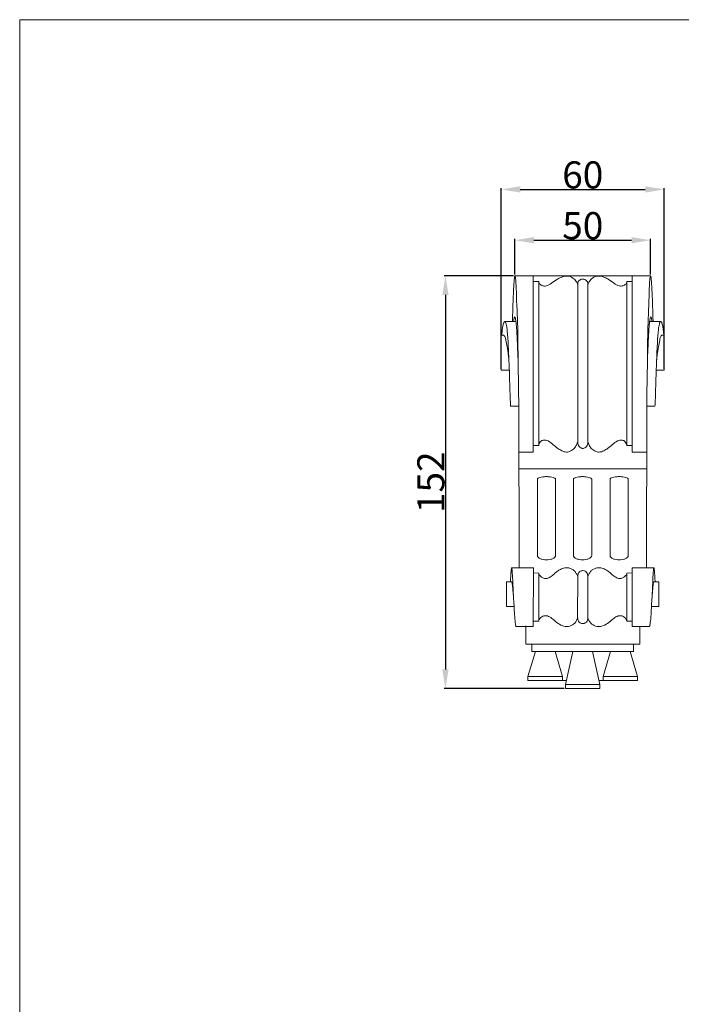
# Model space of a CAD drawing. Units: millimetres. Extents: x 0 to 1100, y 0 to 1000.
# Drawn here: x 0 to 244, y 637 to 1000 of the extents above; entities that cross this region are included whole.
import ezdxf

# ---------------------------------------------------------------- set-up
doc = ezdxf.new("R2010")
doc.units = ezdxf.units.MM
doc.layers.get('0').update_dxf_attribs({"lineweight": 5})
doc.styles.add('Arial', font='arial.ttf')
doc.dimstyles.new('Dimension Style 01', dxfattribs={"dimtxt": 10, "dimasz": 7, "dimexe": 0.5, "dimexo": 0.5, "dimgap": 0.25, "dimtad": 1, "dimtoh": 1, "dimdec": 0, "dimzin": 1, "dimdsep": 46, "dimtxsty": 'Arial', "dimcen": 0.5, "dimazin": 0, "dimtfac": 1, "dimtdec": 4, "dimtix": 1, "dimtmove": 1, "dimatfit": 3, "dimfxl": 1, "dimtolj": 1, "dimtzin": 1, "dimarcsym": 0})

# ---------------------------------------------------------------- blocks, each defined once
blk = doc.blocks.new('*D21')
at = {"color": 0, "lineweight": -2, "transparency": 16777216}
for p, q in [((177.41, 871.38), (177.41, 937.95)), ((184.41, 937.45), (230.51, 937.45)), ((237.51, 871.38), (237.51, 937.95))]:
    blk.add_line(p, q, dxfattribs=at)
at = {"color": 0, "transparency": 16777216}
for points in [[(184.41, 938.62), (184.41, 936.29), (177.41, 937.45)], [(230.51, 938.62), (230.51, 936.29), (237.51, 937.45)]]:
    blk.add_solid(points, dxfattribs=at)
at = {"layer": 'Defpoints', "color": 0, "transparency": 16777216}
for p in [(237.51, 937.45), (177.41, 870.88), (237.51, 870.88)]:
    blk.add_point(p, dxfattribs=at)
at = {"color": 0, "transparency": 16777216, "insert": (207.46, 942.81), "char_height": 10, "attachment_point": 5, "style": 'Arial'}
blk.add_mtext('\\A1;60', dxfattribs=at)
blk = doc.blocks.new('*D22')
at = {"color": 0, "lineweight": -2, "transparency": 16777216}
for p, q in [((181.99, 905.55), (156.36, 905.55)), ((156.86, 898.55), (156.86, 760.55)), ((200.63, 753.55), (156.36, 753.55))]:
    blk.add_line(p, q, dxfattribs=at)
at = {"color": 0, "transparency": 16777216}
for points in [[(155.69, 898.55), (158.03, 898.55), (156.86, 905.55)], [(155.69, 760.55), (158.03, 760.55), (156.86, 753.55)]]:
    blk.add_solid(points, dxfattribs=at)
at = {"layer": 'Defpoints', "color": 0, "transparency": 16777216}
for p in [(182.49, 905.55), (156.86, 753.55), (201.13, 753.55)]:
    blk.add_point(p, dxfattribs=at)
at = {"color": 0, "transparency": 16777216, "insert": (151.5, 829.55), "char_height": 10, "attachment_point": 5, "rotation": 90, "style": 'Arial'}
blk.add_mtext('\\A1;152', dxfattribs=at)
blk = doc.blocks.new('*D25')
at = {"color": 0, "lineweight": -2, "transparency": 16777216}
for p, q in [((182.49, 906.05), (182.49, 919.24)), ((189.49, 918.74), (225.43, 918.74)), ((232.43, 906.05), (232.43, 919.24))]:
    blk.add_line(p, q, dxfattribs=at)
at = {"color": 0, "transparency": 16777216}
for points in [[(189.49, 919.9), (189.49, 917.57), (182.49, 918.74)], [(225.43, 919.9), (225.43, 917.57), (232.43, 918.74)]]:
    blk.add_solid(points, dxfattribs=at)
at = {"layer": 'Defpoints', "color": 0, "transparency": 16777216}
for p in [(232.43, 918.74), (182.49, 905.55), (232.43, 905.55)]:
    blk.add_point(p, dxfattribs=at)
at = {"color": 0, "transparency": 16777216, "insert": (207.46, 924.09), "char_height": 10, "attachment_point": 5, "style": 'Arial'}
blk.add_mtext('\\A1;50', dxfattribs=at)
blk = doc.blocks.new('KR-027_152_60_f')
for p, q in [((24.97, 0), (-24.97, 0)), ((-18.24, -0.01), (-18.24, -64.91)), ((-16.25, -1.98), (-18.24, -1.99)), ((-16.25, -1.98), (-16.25, -62.48)), ((-1.83, -3.35), (-1.85, -60.93)), ((1.83, -3.35), (1.85, -60.93)), ((16.25, -1.98), (16.25, -62.48)), ((16.25, -1.98), (18.24, -1.99)), ((18.24, -0.01), (18.24, -64.91)), ((-24.63, -16.76), (-28.7, -16.77)), ((24.63, -16.76), (28.7, -16.77)), ((-30.05, -21.81), (-30.05, -34.67)), ((-29.19, -21.82), (-30.05, -21.81)), ((29.19, -21.82), (30.05, -21.81)), ((30.05, -21.81), (30.05, -34.67)), ((-30.05, -34.67), (-27.05, -34.71)), ((30.05, -34.67), (27.05, -34.71)), ((-26.57, -47.96), (-23.59, -47.97)), ((-23.47, -107.3), (-23.58, -47.97)), ((23.47, -107.3), (23.58, -47.97)), ((26.57, -47.96), (23.59, -47.97)), ((-18.24, -64.91), (-23.47, -64.91)), ((-16.25, -62.48), (-18.24, -62.48)), ((16.25, -62.48), (18.24, -62.48)), ((18.24, -64.91), (23.47, -64.91)), ((23.47, -71.1), (-23.47, -71.1)), ((-16.73, -74.82), (-16.73, -102.86)), ((-10.03, -102.86), (-10.03, -74.82)), ((-3.42, -74.82), (-3.42, -102.86)), ((3.29, -102.86), (3.28, -74.82)), ((10.06, -74.82), (10.06, -102.86)), ((16.76, -102.86), (16.76, -74.82)), ((-18.2, -107.49), (-26.22, -107.49)), ((-18.2, -107.49), (-18.24, -129.21)), ((18.2, -107.49), (26.22, -107.49)), ((18.2, -107.49), (18.24, -129.21)), ((-16.25, -109.45), (-18.2, -109.44)), ((-16.25, -109.45), (-16.25, -127.23)), ((-1.89, -125.8), (-1.85, -110.71)), ((1.85, -110.71), (1.84, -125.81)), ((16.25, -109.45), (18.2, -109.44)), ((16.25, -109.45), (16.25, -127.23)), ((-18.24, -129.21), (-24.51, -129.21)), ((-16.25, -127.23), (-18.24, -127.23)), ((16.25, -127.23), (18.24, -127.23)), ((18.24, -129.21), (24.51, -129.21)), ((-20.19, -147.57), (-17.46, -138.38)), ((-7.52, -147.57), (-10.19, -138.38)), ((-6.33, -150.5), (-3.63, -138.38)), ((6.33, -150.5), (3.63, -138.38)), ((7.52, -147.57), (10.19, -138.38)), ((20.19, -147.57), (17.45, -138.38)), ((-6.01, -149.07), (-7.52, -149.07)), ((7.52, -149.07), (6.01, -149.07))]:
    blk.add_line(p, q)
for points in [[(-26.23, -112.74), (-28.05, -112.74), (-28.05, -121.84), (-25.36, -121.84)], [(26.23, -112.74), (28.05, -112.74), (28.05, -121.84), (25.36, -121.84)], [(20.98, -129.04), (20.98, -135.68), (-20.98, -135.68), (-20.98, -128.97)], [(18.71, -135.68), (18.71, -138.38), (-18.71, -138.38), (-18.71, -135.68)], [(-20.19, -147.57), (-20.19, -149.07), (-7.52, -149.07), (-7.52, -147.57), (-20.19, -147.57)], [(7.52, -147.57), (7.52, -149.07), (20.19, -149.07), (20.19, -147.57), (7.52, -147.57)], [(-6.33, -150.5), (-6.33, -152), (6.33, -152), (6.33, -150.5), (-6.33, -150.5)]]:
    blk.add_lwpolyline(points)
for points, knots in [([(-24.97, 0), (-24.97, 0), (-25, 0.01), (-25.02, -0.03), (-25.07, -0.14), (-25.14, -0.47), (-25.22, -1.07), (-25.32, -2.16), (-25.42, -3.81), (-25.53, -5.75), (-25.63, -7.97), (-25.71, -10.27), (-25.79, -12.93), (-25.86, -15.1), (-25.88, -16.42), (-25.88, -16.78)], [0, 0, 0, 0, 0.038709, 0.094912, 0.187522, 0.593327, 1.591273, 2.968929, 5.524522, 9.103079, 11.797302, 15.616229, 19.542143, 23.863505, 25.502334, 25.502334, 25.502334, 25.502334]), ([(-23.58, -47.97), (-23.61, -42.39), (-23.87, -32.73), (-23.87, -18.7), (-24.44, -8.78), (-24.54, -2.61), (-24.79, -0.74), (-24.85, -0.27), (-24.93, -0.08), (-24.97, 0)], [0, 0, 0, 0, 25.406972, 43.856762, 63.658833, 70.557138, 71.767243, 72.279179, 72.681987, 72.681987, 72.681987, 72.681987]), ([(23.58, -47.97), (23.61, -42.39), (23.87, -32.73), (23.87, -18.7), (24.44, -8.78), (24.54, -2.61), (24.79, -0.74), (24.85, -0.27), (24.93, -0.08), (24.97, 0)], [0, 0, 0, 0, 25.406972, 43.856762, 63.658833, 70.557138, 71.767243, 72.279179, 72.681987, 72.681987, 72.681987, 72.681987]), ([(24.97, 0), (24.97, 0), (25, 0.01), (25.02, -0.03), (25.07, -0.14), (25.14, -0.47), (25.22, -1.07), (25.32, -2.16), (25.42, -3.81), (25.53, -5.75), (25.63, -7.97), (25.71, -10.27), (25.79, -12.93), (25.86, -15.1), (25.88, -16.42), (25.88, -16.78)], [0, 0, 0, 0, 0.038709, 0.094912, 0.187522, 0.593327, 1.591273, 2.968929, 5.524522, 9.103079, 11.797302, 15.616229, 19.542143, 23.863505, 25.502334, 25.502334, 25.502334, 25.502334]), ([(-16.25, -1.98), (-16.19, -2.33), (-15.89, -3.07), (-14.8, -3.72), (-13.14, -3.79), (-11.4, -2.54), (-9.51, -1.29), (-7.66, -0.28), (-5.63, 0.15), (-3.69, -0.51), (-2.42, -1.87), (-1.98, -2.81), (-1.84, -3.25)], [0, 0, 0, 0, 1.604729, 3.401006, 5.442674, 8.805454, 12.722815, 15.843063, 18.308259, 21.919469, 24.512157, 26.591097, 26.591097, 26.591097, 26.591097]), ([(-1.83, -3.23), (-1.85, -3.05), (-1.85, -2.53), (-1.53, -1.78), (-0.82, -1.23), (-0.27, -1.11), (0, -1.11)], [0, 0, 0, 0, 0.824638, 2.347207, 3.525131, 4.773828, 4.773828, 4.773828, 4.773828]), ([(1.83, -3.23), (1.85, -3.05), (1.85, -2.53), (1.53, -1.78), (0.82, -1.23), (0.27, -1.11), (0, -1.11)], [0, 0, 0, 0, 0.824638, 2.347207, 3.525131, 4.773828, 4.773828, 4.773828, 4.773828]), ([(16.25, -1.98), (16.19, -2.33), (15.89, -3.07), (14.8, -3.72), (13.14, -3.79), (11.4, -2.54), (9.51, -1.29), (7.66, -0.28), (5.63, 0.15), (3.69, -0.51), (2.42, -1.87), (1.98, -2.81), (1.84, -3.25)], [0, 0, 0, 0, 1.604729, 3.401006, 5.442674, 8.805454, 12.722815, 15.843063, 18.308259, 21.919469, 24.512157, 26.591097, 26.591097, 26.591097, 26.591097]), ([(-29.83, -21.81), (-29.82, -21.6), (-29.8, -21.08), (-29.7, -20.14), (-29.58, -19.11), (-29.4, -18.16), (-29.22, -17.47), (-29.04, -17.03), (-28.85, -16.81), (-28.7, -16.76), (-28.55, -16.82), (-28.36, -17.16), (-28.18, -17.79), (-27.96, -18.97), (-27.76, -20.77), (-27.55, -23.47), (-27.38, -26.8), (-27.24, -30.51), (-27.07, -34.12), (-26.97, -37.82), (-26.85, -41.47), (-26.77, -44.67), (-26.66, -46.75), (-26.62, -47.69), (-26.58, -47.91), (-26.57, -47.95)], [0, 0, 0, 0, 0.979759, 2.356374, 4.259848, 5.716845, 6.746922, 7.46526, 7.858794, 8.017238, 8.177244, 8.547134, 9.68072, 11.197772, 13.984407, 17.87793, 23.525275, 29.102548, 34.722597, 39.948211, 45.905516, 51.296167, 54.463913, 55.380547, 55.523272, 55.523272, 55.523272, 55.523272]), ([(-25.49, -16.75), (-25.48, -16.66), (-25.44, -16.37), (-25.37, -15.94), (-25.28, -15.52), (-25.2, -15.25), (-25.11, -15.1), (-25.02, -15.08), (-24.96, -15.15), (-24.89, -15.28), (-24.81, -15.59), (-24.71, -16.1), (-24.62, -16.8), (-24.5, -17.89), (-24.38, -19.44), (-24.22, -21.78), (-24.08, -25.09), (-23.91, -28.67), (-23.84, -31.19), (-23.82, -32.16)], [0, 0, 0, 0, 0.455877, 1.316719, 1.950649, 2.432208, 2.605376, 2.693389, 2.803735, 2.960556, 3.402693, 4.232503, 5.295549, 6.606915, 9.223201, 12.371366, 17.256279, 24.242277, 28.66029, 28.66029, 28.66029, 28.66029]), ([(25.49, -16.75), (25.48, -16.66), (25.44, -16.37), (25.37, -15.94), (25.28, -15.52), (25.2, -15.25), (25.11, -15.1), (25.02, -15.08), (24.96, -15.15), (24.89, -15.28), (24.81, -15.59), (24.71, -16.1), (24.62, -16.8), (24.5, -17.89), (24.38, -19.44), (24.22, -21.78), (24.08, -25.09), (23.91, -28.67), (23.84, -31.19), (23.82, -32.16)], [0, 0, 0, 0, 0.455877, 1.316719, 1.950649, 2.432208, 2.605376, 2.693389, 2.803735, 2.960556, 3.402693, 4.232503, 5.295549, 6.606915, 9.223201, 12.371366, 17.256279, 24.242277, 28.66029, 28.66029, 28.66029, 28.66029]), ([(29.83, -21.81), (29.82, -21.6), (29.8, -21.08), (29.7, -20.14), (29.58, -19.11), (29.4, -18.16), (29.22, -17.47), (29.04, -17.03), (28.85, -16.81), (28.7, -16.76), (28.55, -16.82), (28.36, -17.16), (28.18, -17.79), (27.96, -18.97), (27.76, -20.77), (27.55, -23.47), (27.38, -26.8), (27.24, -30.51), (27.07, -34.12), (26.97, -37.82), (26.85, -41.47), (26.77, -44.67), (26.66, -46.75), (26.62, -47.69), (26.58, -47.91), (26.57, -47.95)], [0, 0, 0, 0, 0.979759, 2.356374, 4.259848, 5.716845, 6.746922, 7.46526, 7.858794, 8.017238, 8.177244, 8.547134, 9.68072, 11.197772, 13.984407, 17.87793, 23.525275, 29.102548, 34.722597, 39.948211, 45.905516, 51.296167, 54.463913, 55.380547, 55.523272, 55.523272, 55.523272, 55.523272]), ([(-27.22, -30.85), (-27.29, -30.22), (-27.49, -28.65), (-27.81, -26.24), (-28.28, -24.11), (-28.49, -22.69), (-28.84, -22.07), (-29.09, -21.88), (-29.19, -21.82)], [0, 0, 0, 0, 2.874891, 7.171896, 11.038923, 12.764859, 13.656771, 14.176714, 14.176714, 14.176714, 14.176714]), ([(27.22, -30.85), (27.29, -30.22), (27.49, -28.65), (27.81, -26.24), (28.28, -24.11), (28.49, -22.69), (28.84, -22.07), (29.09, -21.88), (29.19, -21.82)], [0, 0, 0, 0, 2.874891, 7.171896, 11.038923, 12.764859, 13.656771, 14.176714, 14.176714, 14.176714, 14.176714]), ([(-16.25, -62.48), (-16.21, -62.21), (-16.04, -61.68), (-15.53, -60.87), (-14.34, -60.28), (-12.54, -60.72), (-10.98, -62.15), (-9.34, -63.43), (-7.74, -64.48), (-6.12, -65.04), (-4.44, -64.61), (-3.14, -63.66), (-2.28, -62.32), (-1.95, -61.4), (-1.85, -60.93)], [0, 0, 0, 0, 1.26188, 2.506375, 4.221499, 6.914773, 10.288009, 13.763297, 16.370472, 19.003326, 21.223421, 23.926314, 26.151527, 28.33782, 28.33782, 28.33782, 28.33782]), ([(-1.85, -60.93), (-1.87, -61.19), (-1.84, -61.98), (-1.35, -63.02), (-0.52, -63.51), (-0.13, -63.54), (-0.01, -63.54)], [0, 0, 0, 0, 1.189943, 3.585995, 4.804727, 5.350101, 5.350101, 5.350101, 5.350101]), ([(1.85, -60.93), (1.87, -61.19), (1.84, -61.98), (1.35, -63.02), (0.52, -63.51), (0.13, -63.54), (0.01, -63.54)], [0, 0, 0, 0, 1.189943, 3.585995, 4.804727, 5.350101, 5.350101, 5.350101, 5.350101]), ([(16.25, -62.48), (16.21, -62.21), (16.04, -61.68), (15.53, -60.87), (14.34, -60.28), (12.54, -60.72), (10.98, -62.15), (9.34, -63.43), (7.74, -64.48), (6.12, -65.04), (4.44, -64.61), (3.14, -63.66), (2.28, -62.32), (1.95, -61.4), (1.85, -60.93)], [0, 0, 0, 0, 1.26188, 2.506375, 4.221499, 6.914773, 10.288009, 13.763297, 16.370472, 19.003326, 21.223421, 23.926314, 26.151527, 28.33782, 28.33782, 28.33782, 28.33782]), ([(-13.38, -73.94), (-13.83, -73.93), (-14.66, -74), (-15.73, -74.13), (-16.33, -74.45), (-16.66, -74.62), (-16.71, -74.76), (-16.73, -74.82)], [-5.423039, -5.423039, -5.423039, -5.423039, -3.352854, -1.619434, -0.662806, -0.251605, 0, 0, 0, 0]), ([(-10.03, -74.82), (-10.04, -74.76), (-10.1, -74.62), (-10.43, -74.45), (-11.03, -74.13), (-12.09, -74), (-12.92, -73.93), (-13.38, -73.94)], [-10.846077, -10.846077, -10.846077, -10.846077, -10.594472, -10.183271, -9.226644, -7.493224, -5.423039, -5.423039, -5.423039, -5.423039]), ([(-0.07, -73.94), (-0.52, -73.93), (-1.35, -74), (-2.42, -74.13), (-3.02, -74.45), (-3.35, -74.62), (-3.4, -74.76), (-3.42, -74.82)], [-5.423039, -5.423039, -5.423039, -5.423039, -3.352854, -1.619434, -0.662806, -0.251605, 0, 0, 0, 0]), ([(3.28, -74.82), (3.27, -74.76), (3.21, -74.62), (2.88, -74.45), (2.28, -74.13), (1.22, -74), (0.39, -73.93), (-0.07, -73.94)], [-10.846077, -10.846077, -10.846077, -10.846077, -10.594472, -10.183271, -9.226644, -7.493224, -5.423039, -5.423039, -5.423039, -5.423039]), ([(13.41, -73.94), (12.95, -73.93), (12.12, -74), (11.06, -74.13), (10.46, -74.45), (10.13, -74.62), (10.07, -74.76), (10.06, -74.82)], [-5.423039, -5.423039, -5.423039, -5.423039, -3.352854, -1.619434, -0.662806, -0.251605, 0, 0, 0, 0]), ([(16.76, -74.82), (16.75, -74.76), (16.69, -74.62), (16.36, -74.45), (15.76, -74.13), (14.7, -74), (13.87, -73.93), (13.41, -73.94)], [-10.846077, -10.846077, -10.846077, -10.846077, -10.594472, -10.183271, -9.226644, -7.493224, -5.423039, -5.423039, -5.423039, -5.423039]), ([(-16.73, -102.86), (-16.74, -102.97), (-16.73, -103.21), (-16.53, -103.62), (-15.97, -104.07), (-15.06, -104.42), (-14.18, -104.56), (-13.66, -104.59), (-13.35, -104.59)], [42.433213, 42.433213, 42.433213, 42.433213, 42.936937, 43.488565, 44.440253, 46.116725, 47.872103, 48.47149, 48.47149, 48.47149, 48.47149]), ([(-13.41, -104.59), (-13.1, -104.59), (-12.58, -104.56), (-11.7, -104.42), (-10.78, -104.07), (-10.23, -103.62), (-10.03, -103.21), (-10.01, -102.97), (-10.03, -102.86)], [-59.317567, -59.317567, -59.317567, -59.317567, -58.71818, -56.962802, -55.286331, -54.334643, -53.783015, -53.27929, -53.27929, -53.27929, -53.27929]), ([(-3.42, -102.86), (-3.43, -102.97), (-3.42, -103.21), (-3.22, -103.62), (-2.66, -104.07), (-1.75, -104.42), (-0.87, -104.56), (-0.35, -104.59), (-0.04, -104.59)], [42.433213, 42.433213, 42.433213, 42.433213, 42.936937, 43.488565, 44.440253, 46.116725, 47.872103, 48.47149, 48.47149, 48.47149, 48.47149]), ([(-0.1, -104.59), (0.21, -104.59), (0.73, -104.56), (1.61, -104.42), (2.53, -104.07), (3.08, -103.62), (3.29, -103.21), (3.3, -102.97), (3.29, -102.86)], [-59.317567, -59.317567, -59.317567, -59.317567, -58.71818, -56.962802, -55.286331, -54.334643, -53.783015, -53.27929, -53.27929, -53.27929, -53.27929]), ([(10.06, -102.86), (10.05, -102.97), (10.06, -103.21), (10.26, -103.62), (10.82, -104.07), (11.73, -104.42), (12.61, -104.56), (13.13, -104.59), (13.44, -104.59)], [42.433213, 42.433213, 42.433213, 42.433213, 42.936937, 43.488565, 44.440253, 46.116725, 47.872103, 48.47149, 48.47149, 48.47149, 48.47149]), ([(13.38, -104.59), (13.69, -104.59), (14.21, -104.56), (15.09, -104.42), (16, -104.07), (16.56, -103.62), (16.76, -103.21), (16.77, -102.97), (16.76, -102.86)], [-59.317567, -59.317567, -59.317567, -59.317567, -58.71818, -56.962802, -55.286331, -54.334643, -53.783015, -53.27929, -53.27929, -53.27929, -53.27929]), ([(-26.69, -112.76), (-26.66, -112.42), (-26.58, -111.52), (-26.52, -110.15), (-26.42, -108.88), (-26.33, -108.07), (-26.28, -107.67), (-26.24, -107.53), (-26.22, -107.49)], [0, 0, 0, 0, 1.564005, 4.111399, 6.20989, 7.359241, 7.821677, 8.008454, 8.008454, 8.008454, 8.008454]), ([(-26.22, -107.49), (-26.19, -107.52), (-26.12, -107.62), (-26.07, -108.34), (-25.91, -109.81), (-25.77, -113.04), (-25.61, -116.74), (-25.37, -120.7), (-25.22, -123.91), (-25.02, -126.42), (-24.83, -128.07), (-24.69, -128.74), (-24.59, -129.09), (-24.51, -129.18), (-24.48, -129.21)], [0, 0, 0, 0, 0.226015, 0.501381, 3.192978, 7.039216, 15.122194, 20.026836, 25.030066, 29.71308, 31.495734, 32.511371, 32.876797, 33.076431, 33.076431, 33.076431, 33.076431]), ([(-16.25, -109.45), (-16.17, -109.8), (-15.89, -110.41), (-15.12, -111.11), (-14.19, -111.51), (-12.99, -111.48), (-11.77, -110.83), (-10.57, -109.84), (-9.43, -108.85), (-8.14, -108.03), (-6.75, -107.48), (-5.22, -107.47), (-4.02, -107.95), (-3.03, -108.62), (-2.34, -109.59), (-1.99, -110.32), (-1.85, -110.71)], [0, 0, 0, 0, 1.637427, 2.95417, 4.64456, 6.12388, 8.224512, 10.761869, 13.193495, 15.073637, 17.669537, 19.885637, 21.810838, 23.478765, 25.238492, 27.13994, 27.13994, 27.13994, 27.13994]), ([(-1.83, -110.7), (-1.83, -110.53), (-1.8, -110.14), (-1.67, -109.48), (-1.08, -108.81), (-0.44, -108.6), (-0.07, -108.57)], [0, 0, 0, 0, 0.777489, 1.768687, 2.966017, 4.657869, 4.657869, 4.657869, 4.657869]), ([(1.83, -110.7), (1.83, -110.53), (1.8, -110.14), (1.67, -109.48), (1.08, -108.81), (0.44, -108.6), (0.07, -108.57)], [0, 0, 0, 0, 0.777489, 1.768687, 2.966017, 4.657869, 4.657869, 4.657869, 4.657869]), ([(16.25, -109.45), (16.17, -109.8), (15.89, -110.41), (15.12, -111.11), (14.19, -111.51), (12.99, -111.48), (11.77, -110.83), (10.57, -109.84), (9.43, -108.85), (8.14, -108.03), (6.75, -107.48), (5.22, -107.47), (4.02, -107.95), (3.03, -108.62), (2.34, -109.59), (1.99, -110.32), (1.85, -110.71)], [0, 0, 0, 0, 1.637427, 2.95417, 4.64456, 6.12388, 8.224512, 10.761869, 13.193495, 15.073637, 17.669537, 19.885637, 21.810838, 23.478765, 25.238492, 27.13994, 27.13994, 27.13994, 27.13994]), ([(26.22, -107.49), (26.19, -107.52), (26.12, -107.62), (26.07, -108.34), (25.91, -109.81), (25.77, -113.04), (25.61, -116.74), (25.37, -120.7), (25.22, -123.91), (25.02, -126.42), (24.83, -128.07), (24.69, -128.74), (24.59, -129.09), (24.51, -129.18), (24.48, -129.21)], [0, 0, 0, 0, 0.226015, 0.501381, 3.192978, 7.039216, 15.122194, 20.026836, 25.030066, 29.71308, 31.495734, 32.511371, 32.876797, 33.076431, 33.076431, 33.076431, 33.076431]), ([(26.69, -112.76), (26.66, -112.42), (26.58, -111.52), (26.52, -110.15), (26.42, -108.88), (26.33, -108.07), (26.28, -107.67), (26.24, -107.53), (26.22, -107.49)], [0, 0, 0, 0, 1.564005, 4.111399, 6.20989, 7.359241, 7.821677, 8.008454, 8.008454, 8.008454, 8.008454]), ([(-26.2, -112.75), (-26.16, -112.79), (-26.08, -112.89), (-26.01, -113.33), (-25.93, -114.04), (-25.77, -115.16), (-25.7, -116.53), (-25.59, -117.54), (-25.53, -118.08)], [0, 0, 0, 0, 0.264565, 0.600378, 1.955338, 3.549981, 5.727712, 8.169577, 8.169577, 8.169577, 8.169577]), ([(26.2, -112.75), (26.16, -112.79), (26.08, -112.89), (26.01, -113.33), (25.93, -114.04), (25.77, -115.16), (25.7, -116.53), (25.59, -117.54), (25.53, -118.08)], [0, 0, 0, 0, 0.264565, 0.600378, 1.955338, 3.549981, 5.727712, 8.169577, 8.169577, 8.169577, 8.169577]), ([(-16.25, -127.23), (-16.16, -126.8), (-15.76, -125.89), (-14.32, -125.11), (-12.49, -125.27), (-10.86, -126.6), (-9.21, -128.05), (-7.09, -129.22), (-4.75, -129.21), (-2.75, -127.96), (-2.04, -126.58), (-1.84, -125.81)], [0, 0, 0, 0, 1.982197, 4.308545, 6.918699, 9.805745, 13.637932, 17.002622, 20.54549, 23.652433, 27.255917, 27.255917, 27.255917, 27.255917]), ([(-1.89, -125.8), (-1.91, -126.12), (-1.84, -126.75), (-1.38, -127.63), (-0.62, -128.06), (-0.11, -128.11), (0.07, -128.1)], [0, 0, 0, 0, 1.41633, 2.834044, 4.330606, 5.136903, 5.136903, 5.136903, 5.136903]), ([(1.89, -125.8), (1.91, -126.12), (1.84, -126.75), (1.38, -127.63), (0.62, -128.06), (0.11, -128.11), (-0.07, -128.1)], [0, 0, 0, 0, 1.41633, 2.834044, 4.330606, 5.136903, 5.136903, 5.136903, 5.136903]), ([(16.25, -127.23), (16.16, -126.8), (15.76, -125.89), (14.32, -125.11), (12.49, -125.27), (10.86, -126.6), (9.21, -128.05), (7.09, -129.22), (4.75, -129.21), (2.75, -127.96), (2.04, -126.58), (1.84, -125.81)], [0, 0, 0, 0, 1.982197, 4.308545, 6.918699, 9.805745, 13.637932, 17.002622, 20.54549, 23.652433, 27.255917, 27.255917, 27.255917, 27.255917])]:
    blk.add_open_spline(points, degree=3, knots=knots)

msp = doc.modelspace()

# ---------------------------------------------------------------- linework, layer by layer
msp.add_lwpolyline([(0, 0), (1100, 0), (1100, 1000), (0, 1000), (0, 0)])

# ---------------------------------------------------------------- block references
msp.add_blockref('KR-027_152_60_f', (207.46, 905.55))

# ---------------------------------------------------------------- dimensions: what is measured, and where the dimension line sits
for base, p1, p2, picture, middle in [((237.51, 937.45), (177.41, 870.88), (237.51, 870.88), '*D21', (207.46, 942.81)), ((232.43, 918.74), (182.49, 905.55), (232.43, 905.55), '*D25', (207.46, 924.09))]:
    dim = msp.add_linear_dim(base=base, p1=p1, p2=p2, dimstyle='Dimension Style 01')
    dim.commit()
    dim.dimension.update_dxf_attribs({"geometry": picture, "text_midpoint": middle})
dim = msp.add_linear_dim(base=(156.86, 753.55), p1=(182.49, 905.55), p2=(201.13, 753.55), angle=90, dimstyle='Dimension Style 01')
dim.commit()
dim.dimension.update_dxf_attribs({"geometry": '*D22', "text_midpoint": (151.5, 829.55)})

doc.saveas('drawing.dxf')
